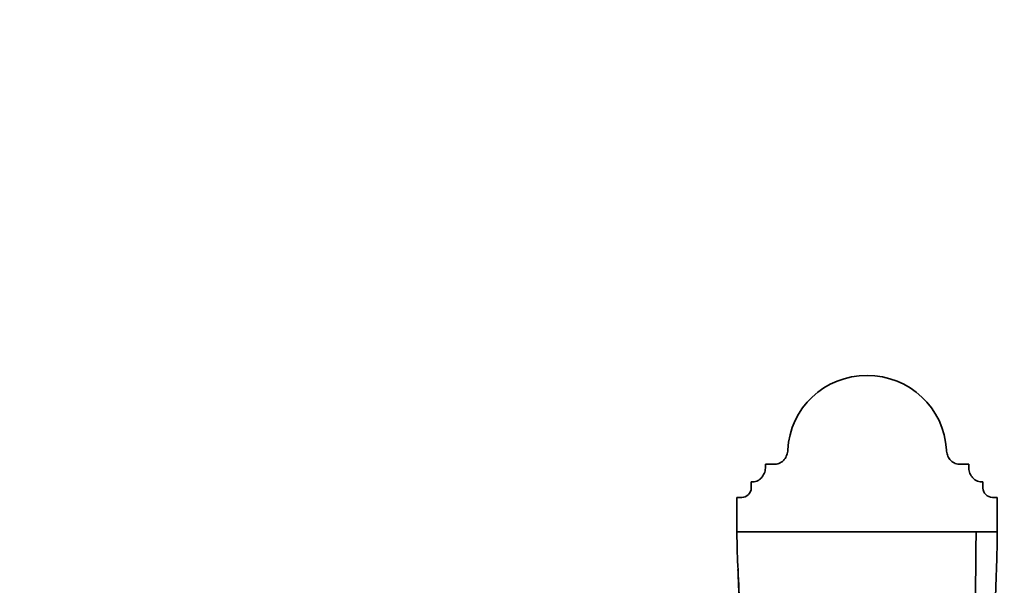
# Model space of a CAD drawing. Units: millimetres. Extents: x 0 to 1478, y 0 to 2761.
# Drawn here: x 595 to 750, y 2660 to 2749 of the extents above; entities that cross this region are included whole.
import ezdxf
from ezdxf import colors
from ezdxf.entities.mleader import LeaderData, LeaderLine
from ezdxf.math import Vec2, Vec3

# ---------------------------------------------------------------- set-up
doc = ezdxf.new("R2010")
doc.units = ezdxf.units.MM
doc.layers.add('DV2_Défaut', color=7, linetype='Continuous')
doc.layers.add('Défaut', color=7, linetype='Continuous')

# ---------------------------------------------------------------- blocks, each defined once
blk = doc.blocks.new('_DOT')
at = {"color": 0}
blk.add_line((0, 0), (-1, 0), dxfattribs=at)
at = {"color": 0, "const_width": 0.333}
blk.add_lwpolyline([(-0.1665, 0, 1), (0.1665, 0, 1)], format="xyb", close=True, dxfattribs=at)
blk = doc.blocks.new('SE1')
at = {"layer": 'DV2_Défaut', "color": 7, "linetype": 'Continuous', "lineweight": 35}
for p, q in [((712.56, 2679.01), (713.69, 2679.01)), ((712.56, 2678.59), (712.56, 2679.01)), ((713.69, 2679.01), (714.06, 2679.01)), ((743.06, 2679.01), (744.56, 2679.01)), ((744.56, 2679.01), (744.56, 2678.59)), ((710.31, 2675.26), (710.31, 2676.24)), ((710.31, 2676.24), (710.56, 2676.24)), ((746.81, 2676.24), (746.56, 2676.24)), ((746.81, 2675.26), (746.81, 2676.24)), ((708.06, 2671.18), (708.06, 2673.78)), ((708.06, 2673.78), (708.81, 2673.78)), ((748.31, 2673.78), (749.06, 2673.78)), ((749.06, 2673.78), (749.06, 2668.37)), ((708.06, 2668.37), (708.06, 2671.18)), ((745.73, 2668.37), (708.06, 2668.37)), ((749.06, 2668.37), (745.73, 2668.37))]:
    blk.add_line(p, q, dxfattribs=at)
blk.add_arc((-3739.27, 2726.04), 4485.38, 358.12331, 359.26327, dxfattribs=at)
for centre, major_axis, start_param, end_param in [((728.56, 2680.68), (12.5, 0), 0.047629, 3.093963), ((708.81, 2675.26), (-1.5, 0), 1.570796, 3.141593), ((748.31, 2675.26), (1.5, 0), 3.141593, 4.712389)]:
    blk.add_ellipse(centre, major_axis=major_axis, ratio=0.984808, start_param=start_param, end_param=end_param, dxfattribs=at)
for points, knots in [([(716.08, 2681.26), (716.06, 2680.98), (716.01, 2680.72), (715.87, 2680.33), (715.81, 2680.2), (715.68, 2679.96), (715.6, 2679.85), (715.43, 2679.63), (715.33, 2679.53), (715.11, 2679.36), (715, 2679.28), (714.75, 2679.15), (714.62, 2679.1), (714.35, 2679.03), (714.21, 2679.01), (714.06, 2679.01)], [0, 0, 0, 0, 0.25, 0.25, 0.375, 0.375, 0.5, 0.5, 0.625, 0.625, 0.75, 0.75, 0.875, 0.875, 1, 1, 1, 1]), ([(743.06, 2679.01), (742.92, 2679.01), (742.78, 2679.03), (742.51, 2679.1), (742.38, 2679.15), (742.13, 2679.28), (742.02, 2679.35), (741.8, 2679.53), (741.7, 2679.63), (741.53, 2679.84), (741.45, 2679.96), (741.32, 2680.2), (741.26, 2680.33), (741.12, 2680.72), (741.06, 2680.99), (741.05, 2681.26)], [0, 0, 0, 0, 0.125, 0.125, 0.25, 0.25, 0.375, 0.375, 0.5, 0.5, 0.625, 0.625, 0.75, 0.75, 1, 1, 1, 1]), ([(712.56, 2678.59), (712.56, 2678.31), (712.52, 2678.03), (712.39, 2677.63), (712.33, 2677.49), (712.2, 2677.24), (712.13, 2677.12), (711.95, 2676.9), (711.86, 2676.79), (711.64, 2676.61), (711.52, 2676.52), (711.27, 2676.39), (711.13, 2676.33), (710.85, 2676.26), (710.71, 2676.24), (710.56, 2676.24)], [0, 0, 0, 0, 0.25, 0.25, 0.375, 0.375, 0.5, 0.5, 0.625, 0.625, 0.75, 0.75, 0.875, 0.875, 1, 1, 1, 1]), ([(746.56, 2676.24), (746.42, 2676.24), (746.28, 2676.26), (746, 2676.33), (745.86, 2676.39), (745.61, 2676.52), (745.49, 2676.6), (745.27, 2676.79), (745.18, 2676.89), (744.91, 2677.23), (744.78, 2677.49), (744.61, 2678.03), (744.56, 2678.31), (744.56, 2678.59)], [0, 0, 0, 0, 0.125, 0.125, 0.25, 0.25, 0.375, 0.375, 0.5, 0.5, 0.75, 0.75, 1, 1, 1, 1]), ([(708.06, 2668.37), (708.06, 2665.95), (708.4, 2658.04), (709.29, 2643.9), (710.33, 2631.45), (711.08, 2623.55), (711.44, 2619.99), (711.62, 2618.18), (711.8, 2616.27), (712.4, 2609.93), (713.11, 2602.25), (713.71, 2595.13), (713.86, 2593.24)], [0, 0, 0, 0, 0.186579, 0.373159, 0.559738, 0.653028, 0.67635, 0.699673, 0.722995, 0.746318, 0.932897, 1, 1, 1, 1]), ([(749.06, 2668.37), (749.06, 2665.95), (748.82, 2658.09), (748.18, 2643.98), (747.44, 2631.42), (746.9, 2623.37), (746.64, 2619.72), (746.51, 2617.88), (746.38, 2615.97), (745.95, 2609.61), (745.23, 2598.65), (744.54, 2586.87), (744.17, 2579.65), (744.07, 2577.35), (744.01, 2576.01), (743.93, 2573.85), (743.86, 2571.75), (743.81, 2570.09), (743.8, 2569.84)], [0, 0, 0, 0, 0.1472155, 0.294431, 0.4416465, 0.5152543, 0.5336562, 0.5520582, 0.5704601, 0.588862, 0.7360775, 0.8832931, 0.9200969, 0.9384989, 0.9476998, 0.9569008, 0.9937047, 1, 1, 1, 1]), ([(708.23, 2662.44), (708.27, 2661.26), (708.47, 2655.58), (708.97, 2644.34), (709.72, 2631.37), (710.28, 2623.26), (710.54, 2619.63), (710.67, 2617.81), (710.8, 2615.94), (711.25, 2609.68), (711.99, 2598.8), (712.69, 2587.03), (713.06, 2579.79), (713.17, 2577.48), (713.23, 2576.1), (713.29, 2574.37), (713.33, 2572.98), (713.36, 2572)], [0, 0, 0, 0, 0.045776, 0.214605, 0.383434, 0.467849, 0.488952, 0.510056, 0.53116, 0.552263, 0.721092, 0.889922, 0.932129, 0.953233, 0.963784, 0.974336, 1, 1, 1, 1])]:
    blk.add_open_spline(points, degree=3, knots=knots, dxfattribs=at)

msp = doc.modelspace()

# ---------------------------------------------------------------- block references
at = {"layer": 'Défaut'}
msp.add_blockref('SE1', (0, 0), dxfattribs=at)

# ---------------------------------------------------------------- leaders
at = {"layer": 'Défaut', "color": 7, "linetype": 'Continuous', "lineweight": 18}
ml = msp.add_multileader_mtext('Standard', dxfattribs=at)
ml.set_content('{\\pxsm0.9;\\fSolid Edge ISO|b1||i0||c0|p34;\\W1.;13/09/2021\\P}', color=256)
ml.set_leader_properties()
ml.set_arrow_properties(name='DOT')
ml.build(insert=Vec2(0, 0))
ml.multileader.update_dxf_attribs({"leader_type": 0, "dogleg_length": 0, "arrow_head_size": 12})
ctx = ml.context
ctx.base_point, ctx.char_height, ctx.arrow_head_size, ctx.landing_gap_size = Vec3(1390.41, 2741.88), 12, 12, 4.2
notes = []
notes.append((ctx, [(0, (0, 0, 0), (0, 0), (1, 0), 1, [])]))
ctx.mtext.insert = Vec3(1392.41, 2748)
for ctx, leaders in notes:
    for number, flags, end, landing, length, lines in leaders:
        leader = LeaderData()
        leader.index, (leader.has_last_leader_line, leader.has_dogleg_vector, leader.attachment_direction) = number, flags
        leader.last_leader_point, leader.dogleg_vector, leader.dogleg_length = Vec3(end), Vec3(landing), length
        for number, points, colour, breaks in lines:
            line = LeaderLine()
            line.index, line.vertices, line.color, line.breaks = number, Vec3.list(points), colors.encode_raw_color(colour), breaks
            leader.lines.append(line)
        ctx.leaders.append(leader)

doc.saveas('drawing.dxf')
